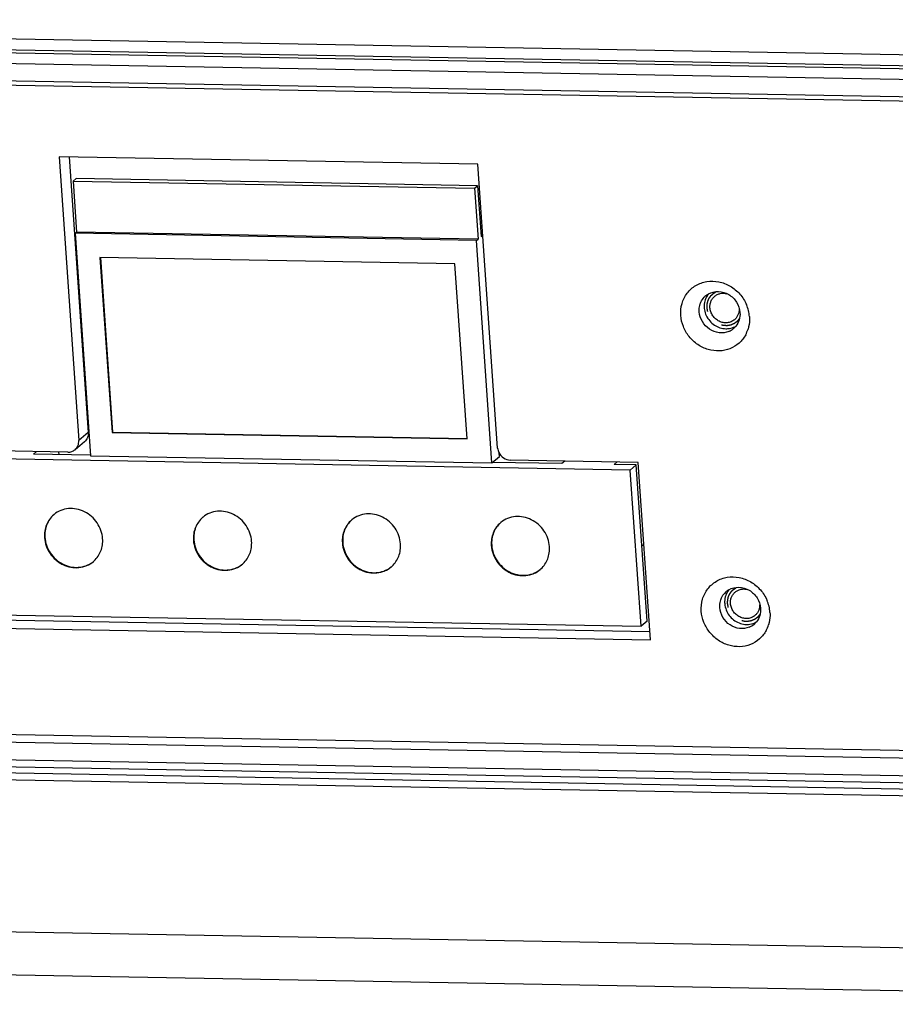
# Model space of a CAD drawing. Units: millimetres. Extents: x -254 to 3293, y -754 to 381.
# Drawn here: x 2173 to 2244, y -739 to -659 of the extents above; entities that cross this region are included whole.
import ezdxf

# ---------------------------------------------------------------- set-up
doc = ezdxf.new("R2010")
doc.units = ezdxf.units.MM
doc.header["$LTSCALE"] = 16.335
doc.linetypes.add('HIDDEN', pattern=[0.2, 0.1, -0.1])
doc.layers.get('0').update_dxf_attribs({"linetype": 'CONTINUOUS'})
doc.layers.add('02___PRT_ALL_AXES', color=7, linetype='CONTINUOUS')
doc.layers.add('DEFAULT_2', color=8, linetype='HIDDEN')

msp = doc.modelspace()

# ---------------------------------------------------------------- linework, layer by layer
at = {"color": 7, "linetype": 'Continuous'}
for p, q in [((2298.974, -663.02), (2083.534, -659.185)), ((2298.864, -663.909), (2083.425, -660.074)), ((2298.748, -664.161), (2083.308, -660.326)), ((2298.636, -665.025), (2083.196, -661.19)), ((2083.293, -662.579), (2298.732, -666.414)), ((2083.438, -662.948), (2298.758, -666.781)), ((2210.109, -670.967), (2175.942, -670.359)), ((2175.942, -670.359), (2177.55, -693.517)), ((2176.758, -670.373), (2178.319, -692.862)), ((2211.716, -694.125), (2210.109, -670.967)), ((2177.331, -672.145), (2177.085, -672.355)), ((2210.074, -672.728), (2177.331, -672.145)), ((2177.085, -672.355), (2209.828, -672.938)), ((2177.085, -672.355), (2177.373, -676.504)), ((2209.828, -672.938), (2210.074, -672.728)), ((2209.828, -672.938), (2210.116, -677.087)), ((2210.074, -672.728), (2210.362, -676.877)), ((2177.25, -676.609), (2177.373, -676.504)), ((2209.993, -677.192), (2177.25, -676.609)), ((2177.25, -676.609), (2178.509, -694.749)), ((2210.116, -677.087), (2177.373, -676.504)), ((2210.504, -676.666), (2210.348, -676.663)), ((2210.362, -676.877), (2210.51, -676.751)), ((2209.993, -677.192), (2210.116, -677.087)), ((2211.252, -695.332), (2209.993, -677.192)), ((2208.229, -679.088), (2179.282, -678.572)), ((2179.282, -678.572), (2180.273, -692.853)), ((2179.315, -678.57), (2180.304, -692.827)), ((2209.22, -693.368), (2208.229, -679.088)), ((2178.319, -692.862), (2177.55, -693.517)), ((2180.273, -692.853), (2180.304, -692.827)), ((2180.273, -692.853), (2209.22, -693.368)), ((2180.304, -692.827), (2209.221, -693.342)), ((2178.018, -693.606), (2177.249, -694.261)), ((2176.668, -694.465), (2166.228, -694.279)), ((2174.097, -694.419), (2173.856, -694.624)), ((2178.51, -694.707), (2173.856, -694.624)), ((2175.945, -694.661), (2175.931, -694.452)), ((2211.868, -694.808), (2211.85, -694.545)), ((2222.526, -695.918), (2167.289, -694.935)), ((2178.509, -694.749), (2211.252, -695.332)), ((2211.252, -695.332), (2211.868, -694.808)), ((2216.944, -695.391), (2211.301, -695.29)), ((2223.172, -695.293), (2212.732, -695.107)), ((2217.185, -695.186), (2216.944, -695.391)), ((2221.456, -695.262), (2221.215, -695.467)), ((2223.018, -695.499), (2221.215, -695.467)), ((2223.018, -695.499), (2222.526, -695.918)), ((2223.41, -708.655), (2222.526, -695.918)), ((2223.902, -708.236), (2223.018, -695.499)), ((2223.637, -701.989), (2223.478, -702.125)), ((2168.174, -707.672), (2223.41, -708.655)), ((2223.902, -708.236), (2223.41, -708.655)), ((2302.44, -719.833), (2087.164, -716.001)), ((2302.483, -720.449), (2087.044, -716.614)), ((2302.583, -721.887), (2087.143, -718.052)), ((2302.774, -722.466), (2087.334, -718.631)), ((2088.229, -719.127), (2303.669, -722.962)), ((2088.418, -719.68), (2303.858, -723.515)), ((2304.863, -735.966), (2089.423, -732.131)), ((2306.301, -739.496), (2090.861, -735.661))]:
    msp.add_line(p, q, dxfattribs=at)
for centre, radius, start, end in [((2229.636, -682.826), 1.463, 130.36138, 137.02946), ((2229.647, -682.839), 1.481, 120.01213, 130.34795), ((2229.153, -683.646), 3.11, 13.70491, 22.98104), ((2229.274, -683.618), 2.986, 4.03838, 13.74007), ((2230.008, -683.26), 1.465, 310.37332, 320.82437), ((2229.994, -683.241), 1.488, 292.60411, 310.30496), ((2229.653, -683.655), 2.601, 331.92219, 342.7634), ((2231.31, -706.949), 1.463, 130.36138, 137.02946), ((2231.322, -706.962), 1.481, 120.01213, 130.34795), ((2230.828, -707.768), 3.11, 13.70491, 22.98104), ((2230.949, -707.741), 2.986, 4.03838, 13.74007), ((2231.682, -707.383), 1.465, 310.37332, 320.82437), ((2231.669, -707.364), 1.488, 292.60411, 310.30496), ((2231.328, -707.778), 2.601, 331.92219, 342.7634)]:
    msp.add_arc(centre, radius, start, end, dxfattribs=at)
for points, knots in [([(2226.653, -683.308), (2226.631, -682.983), (2226.695, -682.329), (2227.13, -681.456), (2227.854, -680.813), (2228.772, -680.486), (2229.766, -680.509), (2230.716, -680.873), (2231.512, -681.53), (2231.883, -682.118), (2232.016, -682.431)], [0, 0, 0, 0, 0.124677, 0.245908, 0.365639, 0.486586, 0.61084, 0.738854, 0.869357, 1, 1, 1, 1]), ([(2228.243, -682.37), (2228.26, -682.319), (2228.338, -682.123), (2228.458, -681.944), (2228.565, -681.828)], [0, 0, 0, 0, 0.253081, 1, 1, 1, 1]), ([(2228.906, -681.557), (2229.148, -681.417), (2229.737, -681.276), (2230.604, -681.544), (2231.264, -682.185), (2231.463, -682.777), (2231.483, -683.073)], [0, 0, 0, 0, 0.239204, 0.489203, 0.746193, 1, 1, 1, 1]), ([(2228.162, -683.014), (2228.158, -682.959), (2228.153, -682.742), (2228.191, -682.524), (2228.243, -682.37)], [0, 0, 0, 0, 0.252889, 1, 1, 1, 1]), ([(2231.948, -684.879), (2231.811, -685.136), (2231.443, -685.606), (2230.678, -686.074), (2229.787, -686.254), (2228.866, -686.13), (2228.011, -685.72), (2227.305, -685.068), (2226.82, -684.241), (2226.675, -683.618), (2226.653, -683.308)], [0, 0, 0, 0, 0.119384, 0.238642, 0.359985, 0.484736, 0.612789, 0.742731, 0.872499, 1, 1, 1, 1]), ([(2230.566, -684.615), (2230.321, -684.717), (2229.754, -684.788), (2228.956, -684.48), (2228.36, -683.851), (2228.181, -683.293), (2228.162, -683.014)], [0, 0, 0, 0, 0.240335, 0.49099, 0.747273, 1, 1, 1, 1]), ([(2231.483, -683.073), (2231.497, -683.273), (2231.455, -683.675), (2231.266, -684.034), (2231.143, -684.185)], [0, 0, 0, 0, 0.507078, 1, 1, 1, 1]), ([(2232.253, -683.408), (2232.259, -683.494), (2232.267, -683.837), (2232.213, -684.181), (2232.137, -684.426)], [0, 0, 0, 0, 0.252817, 1, 1, 1, 1]), ([(2178.319, -692.862), (2178.329, -693.001), (2178.289, -693.284), (2178.122, -693.518), (2178.019, -693.606)], [0, 0, 0, 0, 0.507972, 1, 1, 1, 1]), ([(2177.249, -694.261), (2177.352, -694.173), (2177.519, -693.939), (2177.559, -693.656), (2177.55, -693.517)], [0, 0, 0, 0, 0.492028, 1, 1, 1, 1]), ([(2176.668, -694.465), (2176.773, -694.467), (2176.985, -694.434), (2177.171, -694.328), (2177.249, -694.261)], [0, 0, 0, 0, 0.504789, 1, 1, 1, 1]), ([(2211.814, -694.495), (2211.897, -694.67), (2212.159, -694.977), (2212.544, -695.103), (2212.732, -695.107)], [0, 0, 0, 0, 0.506547, 1, 1, 1, 1]), ([(2228.328, -707.431), (2228.305, -707.106), (2228.369, -706.452), (2228.805, -705.579), (2229.528, -704.936), (2230.446, -704.608), (2231.44, -704.632), (2232.39, -704.996), (2233.186, -705.653), (2233.558, -706.24), (2233.691, -706.554)], [0, 0, 0, 0, 0.124677, 0.245908, 0.365639, 0.486586, 0.61084, 0.738854, 0.869357, 1, 1, 1, 1]), ([(2230.581, -705.68), (2230.823, -705.54), (2231.412, -705.399), (2232.279, -705.666), (2232.938, -706.308), (2233.137, -706.9), (2233.158, -707.196)], [0, 0, 0, 0, 0.239204, 0.489203, 0.746193, 1, 1, 1, 1]), ([(2229.836, -707.137), (2229.832, -707.082), (2229.828, -706.865), (2229.865, -706.646), (2229.918, -706.493)], [0, 0, 0, 0, 0.252889, 1, 1, 1, 1]), ([(2229.918, -706.493), (2229.935, -706.442), (2230.013, -706.246), (2230.132, -706.067), (2230.24, -705.951)], [0, 0, 0, 0, 0.253081, 1, 1, 1, 1]), ([(2233.622, -709.002), (2233.485, -709.259), (2233.118, -709.729), (2232.353, -710.197), (2231.461, -710.377), (2230.541, -710.253), (2229.685, -709.843), (2228.98, -709.191), (2228.495, -708.364), (2228.349, -707.741), (2228.328, -707.431)], [0, 0, 0, 0, 0.119384, 0.238642, 0.359985, 0.484736, 0.612789, 0.742731, 0.872499, 1, 1, 1, 1]), ([(2232.241, -708.738), (2231.995, -708.84), (2231.429, -708.911), (2230.63, -708.603), (2230.034, -707.974), (2229.855, -707.415), (2229.836, -707.137)], [0, 0, 0, 0, 0.240335, 0.49099, 0.747273, 1, 1, 1, 1]), ([(2233.158, -707.196), (2233.172, -707.395), (2233.13, -707.798), (2232.941, -708.157), (2232.818, -708.308)], [0, 0, 0, 0, 0.507078, 1, 1, 1, 1]), ([(2233.927, -707.531), (2233.933, -707.617), (2233.942, -707.96), (2233.888, -708.304), (2233.812, -708.549)], [0, 0, 0, 0, 0.252817, 1, 1, 1, 1])]:
    msp.add_open_spline(points, degree=3, knots=knots, dxfattribs=at)
msp.add_open_spline([(2211.716, -694.125), (2211.725, -694.252), (2211.76, -694.38), (2211.814, -694.495)], degree=3, dxfattribs=at)
at = {"layer": '02___PRT_ALL_AXES', "color": 7, "linetype": 'Continuous'}
for p, q in [((2224.177, -709.766), (2223.172, -695.293)), ((2168.002, -708.098), (2224.13, -709.097)), ((2167.233, -708.753), (2224.177, -709.766))]:
    msp.add_line(p, q, dxfattribs=at)
for centre, radius, start, end in [((2230.398, -682.906), 1.482, 292.57375, 300.02803), ((2176.86, -701.157), 2.087, 129.27254, 130.4132), ((2189.008, -701.373), 2.087, 129.27254, 130.4132), ((2201.156, -701.589), 2.087, 129.27254, 130.4132), ((2213.304, -701.805), 2.087, 129.27254, 130.4132), ((2177.399, -701.789), 2.081, 310.41276, 312.59739), ((2189.547, -702.006), 2.081, 310.41276, 312.59739), ((2201.695, -702.222), 2.081, 310.41276, 312.59739), ((2213.843, -702.438), 2.081, 310.41276, 312.59739), ((2232.072, -707.029), 1.482, 292.57375, 300.02803)]:
    msp.add_arc(centre, radius, start, end, dxfattribs=at)
for points in [[(2228.902, -681.56), (2228.789, -681.699), (2228.701, -681.86), (2228.643, -682.029)], [(2230.577, -705.683), (2230.464, -705.822), (2230.375, -705.983), (2230.318, -706.152)]]:
    msp.add_open_spline(points, degree=3, dxfattribs=at)
for points, knots in [([(2229.036, -682.682), (2229.03, -682.593), (2229.037, -682.416), (2229.106, -682.161), (2229.231, -681.933), (2229.348, -681.806), (2229.412, -681.751)], [0, 0, 0, 0, 0.256315, 0.507648, 0.754959, 1, 1, 1, 1]), ([(2229.412, -681.751), (2229.445, -681.723), (2229.515, -681.67), (2229.629, -681.605), (2229.751, -681.555), (2229.922, -681.507), (2230.147, -681.486), (2230.328, -681.512), (2230.416, -681.534)], [0, 0, 0, 0, 0.122397, 0.245101, 0.3684, 0.492551, 0.743729, 1, 1, 1, 1]), ([(2228.643, -682.029), (2228.591, -682.183), (2228.553, -682.401), (2228.558, -682.618), (2228.562, -682.673)], [0, 0, 0, 0, 0.74711, 1, 1, 1, 1]), ([(2228.562, -682.673), (2228.566, -682.728), (2228.592, -682.951), (2228.661, -683.169), (2228.733, -683.322)], [0, 0, 0, 0, 0.246924, 1, 1, 1, 1]), ([(2228.733, -683.322), (2228.878, -683.628), (2229.336, -684.164), (2230.01, -684.385), (2230.34, -684.391)], [0, 0, 0, 0, 0.506617, 1, 1, 1, 1]), ([(2231.033, -683.655), (2230.992, -683.689), (2230.905, -683.753), (2230.761, -683.827), (2230.606, -683.879), (2230.444, -683.907), (2230.277, -683.912), (2230.109, -683.893), (2229.944, -683.85), (2229.784, -683.785), (2229.633, -683.699), (2229.448, -683.557), (2229.252, -683.337), (2229.118, -683.075), (2229.056, -682.852), (2229.04, -682.738), (2229.036, -682.682)], [0, 0, 0, 0, 0.059172, 0.118568, 0.178392, 0.238811, 0.299941, 0.36184, 0.424501, 0.487864, 0.551811, 0.616187, 0.745187, 0.873507, 0.937094, 1, 1, 1, 1]), ([(2231.412, -682.788), (2231.413, -682.871), (2231.399, -683.037), (2231.326, -683.273), (2231.204, -683.484), (2231.094, -683.603), (2231.033, -683.655)], [0, 0, 0, 0, 0.255816, 0.506974, 0.754498, 1, 1, 1, 1]), ([(2230.34, -684.391), (2230.394, -684.392), (2230.607, -684.385), (2230.819, -684.335), (2230.967, -684.274)], [0, 0, 0, 0, 0.253563, 1, 1, 1, 1]), ([(2179.5, -701.513), (2179.484, -701.287), (2179.389, -700.833), (2179.075, -700.212), (2178.613, -699.686), (2178.036, -699.297), (2177.389, -699.074), (2176.719, -699.035), (2176.078, -699.185), (2175.703, -699.406), (2175.538, -699.541)], [0, 0, 0, 0, 0.126368, 0.254858, 0.38404, 0.512318, 0.638329, 0.761354, 0.881558, 1, 1, 1, 1]), ([(2191.648, -701.729), (2191.632, -701.503), (2191.537, -701.049), (2191.224, -700.428), (2190.761, -699.903), (2190.185, -699.513), (2189.537, -699.29), (2188.867, -699.251), (2188.227, -699.401), (2187.851, -699.623), (2187.687, -699.757)], [0, 0, 0, 0, 0.126368, 0.254858, 0.38404, 0.512318, 0.638329, 0.761354, 0.881558, 1, 1, 1, 1]), ([(2203.796, -701.945), (2203.781, -701.719), (2203.686, -701.266), (2203.372, -700.644), (2202.909, -700.119), (2202.333, -699.73), (2201.685, -699.506), (2201.015, -699.467), (2200.375, -699.617), (2199.999, -699.839), (2199.835, -699.973)], [0, 0, 0, 0, 0.126368, 0.254858, 0.38404, 0.512318, 0.638329, 0.761354, 0.881558, 1, 1, 1, 1]), ([(2175.506, -699.567), (2175.377, -699.677), (2175.144, -699.932), (2174.894, -700.388), (2174.756, -700.897), (2174.742, -701.251), (2174.755, -701.428)], [0, 0, 0, 0, 0.245053, 0.492312, 0.743775, 1, 1, 1, 1]), ([(2175.507, -699.567), (2175.383, -699.678), (2175.158, -699.93), (2174.918, -700.381), (2174.786, -700.881), (2174.773, -701.229), (2174.785, -701.402)], [0, 0, 0, 0, 0.245028, 0.492329, 0.74391, 1, 1, 1, 1]), ([(2187.655, -699.784), (2187.525, -699.894), (2187.292, -700.148), (2187.042, -700.604), (2186.904, -701.113), (2186.891, -701.468), (2186.903, -701.645)], [0, 0, 0, 0, 0.245053, 0.492312, 0.743775, 1, 1, 1, 1]), ([(2187.655, -699.783), (2187.531, -699.894), (2187.306, -700.147), (2187.066, -700.597), (2186.934, -701.097), (2186.922, -701.445), (2186.934, -701.619)], [0, 0, 0, 0, 0.245028, 0.492329, 0.74391, 1, 1, 1, 1]), ([(2199.803, -700), (2199.674, -700.11), (2199.44, -700.364), (2199.191, -700.82), (2199.052, -701.329), (2199.039, -701.684), (2199.051, -701.861)], [0, 0, 0, 0, 0.245053, 0.492312, 0.743775, 1, 1, 1, 1]), ([(2199.804, -700), (2199.679, -700.11), (2199.454, -700.363), (2199.215, -700.813), (2199.082, -701.313), (2199.07, -701.661), (2199.082, -701.835)], [0, 0, 0, 0, 0.245028, 0.492329, 0.74391, 1, 1, 1, 1]), ([(2211.951, -700.216), (2211.822, -700.326), (2211.588, -700.58), (2211.339, -701.036), (2211.201, -701.545), (2211.187, -701.9), (2211.199, -702.077)], [0, 0, 0, 0, 0.245053, 0.492312, 0.743775, 1, 1, 1, 1]), ([(2211.952, -700.216), (2211.827, -700.326), (2211.602, -700.579), (2211.363, -701.029), (2211.231, -701.529), (2211.218, -701.877), (2211.23, -702.051)], [0, 0, 0, 0, 0.245028, 0.492329, 0.74391, 1, 1, 1, 1]), ([(2215.944, -702.162), (2215.929, -701.936), (2215.834, -701.482), (2215.52, -700.86), (2215.057, -700.335), (2214.481, -699.946), (2213.833, -699.722), (2213.163, -699.684), (2212.523, -699.834), (2212.147, -700.055), (2211.983, -700.189)], [0, 0, 0, 0, 0.126368, 0.254858, 0.38404, 0.512318, 0.638329, 0.761354, 0.881558, 1, 1, 1, 1]), ([(2174.755, -701.428), (2174.771, -701.656), (2174.867, -702.114), (2175.185, -702.739), (2175.577, -703.18), (2175.949, -703.462), (2176.349, -703.692), (2176.893, -703.873), (2177.568, -703.904), (2178.211, -703.743), (2178.585, -703.513), (2178.748, -703.374)], [0, 0, 0, 0, 0.126402, 0.254929, 0.384132, 0.448608, 0.512656, 0.638588, 0.761497, 0.881595, 1, 1, 1, 1]), ([(2174.785, -701.402), (2174.801, -701.625), (2174.894, -702.072), (2175.199, -702.686), (2175.65, -703.208), (2176.213, -703.599), (2176.848, -703.83), (2177.508, -703.884), (2178.144, -703.753), (2178.521, -703.548), (2178.688, -703.421)], [0, 0, 0, 0, 0.126228, 0.254609, 0.383674, 0.511931, 0.638018, 0.761189, 0.881532, 1, 1, 1, 1]), ([(2178.808, -703.321), (2178.928, -703.211), (2179.144, -702.959), (2179.374, -702.515), (2179.5, -702.024), (2179.512, -701.683), (2179.5, -701.513)], [0, 0, 0, 0, 0.24502, 0.492383, 0.743918, 1, 1, 1, 1]), ([(2186.903, -701.645), (2186.919, -701.873), (2187.015, -702.33), (2187.333, -702.956), (2187.725, -703.396), (2188.097, -703.679), (2188.497, -703.908), (2189.041, -704.09), (2189.716, -704.12), (2190.359, -703.959), (2190.733, -703.729), (2190.896, -703.59)], [0, 0, 0, 0, 0.126402, 0.254929, 0.384132, 0.448608, 0.512656, 0.638588, 0.761497, 0.881595, 1, 1, 1, 1]), ([(2186.934, -701.619), (2186.949, -701.841), (2187.042, -702.288), (2187.347, -702.902), (2187.798, -703.424), (2188.361, -703.815), (2188.996, -704.047), (2189.656, -704.1), (2190.292, -703.97), (2190.67, -703.764), (2190.836, -703.637)], [0, 0, 0, 0, 0.126228, 0.254609, 0.383674, 0.511931, 0.638018, 0.761189, 0.881532, 1, 1, 1, 1]), ([(2190.956, -703.538), (2191.076, -703.427), (2191.292, -703.176), (2191.522, -702.732), (2191.648, -702.241), (2191.66, -701.899), (2191.648, -701.729)], [0, 0, 0, 0, 0.24502, 0.492383, 0.743918, 1, 1, 1, 1]), ([(2199.051, -701.861), (2199.067, -702.089), (2199.163, -702.546), (2199.482, -703.172), (2199.874, -703.612), (2200.245, -703.895), (2200.646, -704.124), (2201.189, -704.306), (2201.864, -704.337), (2202.507, -704.175), (2202.882, -703.945), (2203.045, -703.807)], [0, 0, 0, 0, 0.126402, 0.254929, 0.384132, 0.448608, 0.512656, 0.638588, 0.761497, 0.881595, 1, 1, 1, 1]), ([(2199.082, -701.835), (2199.097, -702.058), (2199.19, -702.505), (2199.496, -703.118), (2199.947, -703.64), (2200.51, -704.031), (2201.144, -704.263), (2201.804, -704.316), (2202.44, -704.186), (2202.818, -703.98), (2202.985, -703.853)], [0, 0, 0, 0, 0.126228, 0.254609, 0.383674, 0.511931, 0.638018, 0.761189, 0.881532, 1, 1, 1, 1]), ([(2203.104, -703.754), (2203.224, -703.643), (2203.44, -703.392), (2203.67, -702.948), (2203.796, -702.457), (2203.808, -702.116), (2203.796, -701.945)], [0, 0, 0, 0, 0.24502, 0.492383, 0.743918, 1, 1, 1, 1]), ([(2211.199, -702.077), (2211.215, -702.305), (2211.311, -702.763), (2211.63, -703.388), (2212.022, -703.829), (2212.394, -704.111), (2212.794, -704.34), (2213.337, -704.522), (2214.013, -704.553), (2214.655, -704.392), (2215.03, -704.162), (2215.193, -704.023)], [0, 0, 0, 0, 0.126402, 0.254929, 0.384132, 0.448608, 0.512656, 0.638588, 0.761497, 0.881595, 1, 1, 1, 1]), ([(2211.23, -702.051), (2211.245, -702.274), (2211.338, -702.721), (2211.644, -703.335), (2212.095, -703.856), (2212.658, -704.247), (2213.292, -704.479), (2213.952, -704.532), (2214.588, -704.402), (2214.966, -704.196), (2215.133, -704.07)], [0, 0, 0, 0, 0.126228, 0.254609, 0.383674, 0.511931, 0.638018, 0.761189, 0.881532, 1, 1, 1, 1]), ([(2215.252, -703.97), (2215.372, -703.86), (2215.588, -703.608), (2215.818, -703.164), (2215.945, -702.673), (2215.956, -702.332), (2215.944, -702.162)], [0, 0, 0, 0, 0.24502, 0.492383, 0.743918, 1, 1, 1, 1]), ([(2230.711, -706.805), (2230.705, -706.716), (2230.711, -706.538), (2230.781, -706.284), (2230.905, -706.056), (2231.022, -705.929), (2231.087, -705.874)], [0, 0, 0, 0, 0.256315, 0.507648, 0.754959, 1, 1, 1, 1]), ([(2231.087, -705.874), (2231.12, -705.846), (2231.19, -705.793), (2231.304, -705.728), (2231.425, -705.678), (2231.596, -705.63), (2231.822, -705.609), (2232.002, -705.635), (2232.09, -705.657)], [0, 0, 0, 0, 0.122397, 0.245101, 0.3684, 0.492551, 0.743729, 1, 1, 1, 1]), ([(2230.318, -706.152), (2230.266, -706.306), (2230.228, -706.524), (2230.232, -706.741), (2230.236, -706.796)], [0, 0, 0, 0, 0.74711, 1, 1, 1, 1]), ([(2230.236, -706.796), (2230.24, -706.851), (2230.267, -707.074), (2230.335, -707.292), (2230.408, -707.445)], [0, 0, 0, 0, 0.246924, 1, 1, 1, 1]), ([(2230.408, -707.445), (2230.552, -707.751), (2231.01, -708.287), (2231.685, -708.508), (2232.014, -708.514)], [0, 0, 0, 0, 0.506617, 1, 1, 1, 1]), ([(2232.707, -707.777), (2232.667, -707.812), (2232.579, -707.876), (2232.435, -707.95), (2232.28, -708.002), (2232.118, -708.03), (2231.951, -708.035), (2231.784, -708.016), (2231.619, -707.973), (2231.459, -707.908), (2231.308, -707.821), (2231.122, -707.68), (2230.926, -707.46), (2230.793, -707.198), (2230.731, -706.975), (2230.715, -706.861), (2230.711, -706.805)], [0, 0, 0, 0, 0.059172, 0.118568, 0.178392, 0.238811, 0.299941, 0.36184, 0.424501, 0.487864, 0.551811, 0.616187, 0.745187, 0.873507, 0.937094, 1, 1, 1, 1]), ([(2233.086, -706.911), (2233.088, -706.994), (2233.074, -707.16), (2233, -707.396), (2232.879, -707.607), (2232.768, -707.726), (2232.707, -707.777)], [0, 0, 0, 0, 0.255816, 0.506974, 0.754498, 1, 1, 1, 1]), ([(2232.014, -708.514), (2232.068, -708.515), (2232.282, -708.508), (2232.494, -708.458), (2232.641, -708.397)], [0, 0, 0, 0, 0.253563, 1, 1, 1, 1])]:
    msp.add_open_spline(points, degree=3, knots=knots, dxfattribs=at)
at = {"layer": 'DEFAULT_2', "color": 8, "linetype": 'HIDDEN'}
for points, knots in [([(2228.799, -682.677), (2228.8, -682.644), (2228.801, -682.594), (2228.802, -682.536), (2228.803, -682.503), (2228.803, -682.478), (2228.804, -682.457), (2228.804, -682.441), (2228.804, -682.43), (2228.805, -682.422), (2228.805, -682.417), (2228.805, -682.413), (2228.805, -682.409), (2228.807, -682.402), (2228.809, -682.392), (2228.812, -682.376), (2228.817, -682.356), (2228.823, -682.324), (2228.832, -682.284), (2228.84, -682.244), (2228.847, -682.212), (2228.851, -682.192), (2228.855, -682.176), (2228.857, -682.166), (2228.858, -682.159), (2228.859, -682.155), (2228.861, -682.151), (2228.863, -682.146), (2228.866, -682.139), (2228.87, -682.13), (2228.876, -682.115), (2228.884, -682.096), (2228.894, -682.074), (2228.903, -682.052), (2228.913, -682.03), (2228.922, -682.007), (2228.931, -681.985), (2228.939, -681.967), (2228.946, -681.952), (2228.95, -681.941), (2228.954, -681.931), (2228.957, -681.925), (2228.959, -681.921), (2228.96, -681.918), (2228.962, -681.916), (2228.964, -681.913), (2228.968, -681.907), (2228.974, -681.898), (2228.98, -681.888), (2228.99, -681.875), (2229.001, -681.858), (2229.015, -681.838), (2229.029, -681.818), (2229.042, -681.798), (2229.056, -681.778), (2229.07, -681.758), (2229.081, -681.741), (2229.091, -681.728), (2229.096, -681.719), (2229.101, -681.713), (2229.104, -681.709), (2229.106, -681.705), (2229.109, -681.702), (2229.114, -681.698), (2229.121, -681.691), (2229.132, -681.68), (2229.147, -681.666), (2229.17, -681.644), (2229.198, -681.617), (2229.227, -681.589), (2229.249, -681.567), (2229.264, -681.553), (2229.275, -681.542), (2229.282, -681.536), (2229.287, -681.531), (2229.29, -681.528), (2229.294, -681.526), (2229.298, -681.523), (2229.305, -681.519), (2229.313, -681.514), (2229.327, -681.505), (2229.344, -681.494), (2229.364, -681.482), (2229.391, -681.464), (2229.439, -681.434), (2229.479, -681.409), (2229.506, -681.392)], [0, 0, 0, 0, 0.0625, 0.09375, 0.109375, 0.125, 0.140625, 0.148438, 0.15625, 0.160156, 0.164062, 0.166016, 0.167969, 0.171875, 0.179688, 0.1875, 0.203125, 0.21875, 0.25, 0.28125, 0.296875, 0.3125, 0.320312, 0.328125, 0.332031, 0.333984, 0.335938, 0.339844, 0.34375, 0.351562, 0.359375, 0.375, 0.390625, 0.40625, 0.421875, 0.4375, 0.453125, 0.46875, 0.476562, 0.484375, 0.492188, 0.496094, 0.498047, 0.5, 0.501953, 0.503906, 0.507812, 0.515625, 0.523438, 0.53125, 0.546875, 0.5625, 0.578125, 0.59375, 0.609375, 0.625, 0.640625, 0.648438, 0.65625, 0.660156, 0.664062, 0.666016, 0.667969, 0.671875, 0.679688, 0.6875, 0.703125, 0.71875, 0.75, 0.78125, 0.796875, 0.8125, 0.820312, 0.828125, 0.832031, 0.833984, 0.835938, 0.839844, 0.84375, 0.851562, 0.859375, 0.875, 0.890625, 0.90625, 0.9375, 1, 1, 1, 1]), ([(2231.417, -683.598), (2231.394, -683.625), (2231.359, -683.665), (2231.319, -683.712), (2231.296, -683.739), (2231.278, -683.759), (2231.264, -683.775), (2231.252, -683.789), (2231.245, -683.797), (2231.239, -683.804), (2231.236, -683.808), (2231.233, -683.811), (2231.232, -683.812), (2231.23, -683.814), (2231.228, -683.815), (2231.222, -683.819), (2231.214, -683.825), (2231.204, -683.833), (2231.193, -683.841), (2231.179, -683.851), (2231.154, -683.869), (2231.118, -683.895), (2231.083, -683.921), (2231.058, -683.94), (2231.044, -683.95), (2231.033, -683.958), (2231.022, -683.966), (2231.014, -683.972), (2231.009, -683.976), (2231.007, -683.977), (2231.005, -683.979), (2231.003, -683.98), (2230.999, -683.981), (2230.994, -683.983), (2230.986, -683.987), (2230.975, -683.991), (2230.959, -683.998), (2230.938, -684.007), (2230.913, -684.018), (2230.888, -684.029), (2230.863, -684.039), (2230.839, -684.05), (2230.814, -684.061), (2230.793, -684.07), (2230.776, -684.077), (2230.766, -684.081), (2230.758, -684.085), (2230.752, -684.088), (2230.746, -684.09), (2230.742, -684.092), (2230.739, -684.093), (2230.736, -684.094), (2230.731, -684.095), (2230.726, -684.096), (2230.719, -684.097), (2230.71, -684.098), (2230.699, -684.101), (2230.682, -684.104), (2230.66, -684.108), (2230.633, -684.113), (2230.606, -684.118), (2230.58, -684.123), (2230.553, -684.128), (2230.527, -684.133), (2230.505, -684.137), (2230.487, -684.14), (2230.476, -684.142), (2230.467, -684.144), (2230.462, -684.145), (2230.458, -684.146), (2230.456, -684.146), (2230.453, -684.146), (2230.45, -684.146), (2230.443, -684.146), (2230.433, -684.145), (2230.419, -684.145), (2230.405, -684.145), (2230.386, -684.144), (2230.354, -684.143), (2230.307, -684.142), (2230.261, -684.141), (2230.228, -684.14), (2230.209, -684.139), (2230.196, -684.139), (2230.182, -684.138), (2230.171, -684.138), (2230.164, -684.138), (2230.161, -684.138), (2230.159, -684.138), (2230.157, -684.137), (2230.153, -684.136), (2230.147, -684.135), (2230.138, -684.133), (2230.127, -684.13), (2230.108, -684.126), (2230.086, -684.12), (2230.059, -684.114), (2230.031, -684.107), (2230.004, -684.101), (2229.977, -684.094), (2229.95, -684.088), (2229.927, -684.082), (2229.909, -684.078), (2229.895, -684.074), (2229.884, -684.072), (2229.876, -684.07), (2229.872, -684.069), (2229.868, -684.068), (2229.865, -684.066), (2229.86, -684.064), (2229.853, -684.061), (2229.842, -684.056), (2229.829, -684.05), (2229.811, -684.042), (2229.789, -684.031), (2229.763, -684.019), (2229.737, -684.007), (2229.711, -683.995), (2229.685, -683.983), (2229.658, -683.971), (2229.637, -683.96), (2229.619, -683.952), (2229.608, -683.947), (2229.599, -683.943), (2229.594, -683.941), (2229.59, -683.939), (2229.588, -683.938), (2229.586, -683.936), (2229.584, -683.935), (2229.578, -683.93), (2229.569, -683.924), (2229.557, -683.915), (2229.546, -683.907), (2229.53, -683.896), (2229.503, -683.876), (2229.464, -683.848), (2229.426, -683.82), (2229.399, -683.8), (2229.383, -683.789), (2229.371, -683.78), (2229.36, -683.772), (2229.351, -683.765), (2229.345, -683.761), (2229.343, -683.759), (2229.341, -683.758), (2229.339, -683.756), (2229.336, -683.753), (2229.332, -683.749), (2229.325, -683.741), (2229.317, -683.733), (2229.304, -683.718), (2229.287, -683.7), (2229.267, -683.679), (2229.247, -683.657), (2229.227, -683.636), (2229.207, -683.614), (2229.187, -683.593), (2229.17, -683.575), (2229.157, -683.561), (2229.146, -683.55), (2229.138, -683.541), (2229.132, -683.535), (2229.129, -683.531), (2229.126, -683.529), (2229.125, -683.525), (2229.122, -683.521), (2229.118, -683.514), (2229.111, -683.504), (2229.103, -683.492), (2229.093, -683.475), (2229.08, -683.455), (2229.065, -683.431), (2229.05, -683.406), (2229.034, -683.382), (2229.019, -683.357), (2229.004, -683.333), (2228.991, -683.313), (2228.981, -683.296), (2228.974, -683.286), (2228.969, -683.278), (2228.966, -683.273), (2228.964, -683.269), (2228.962, -683.267), (2228.962, -683.265), (2228.961, -683.262), (2228.958, -683.255), (2228.954, -683.245), (2228.949, -683.232), (2228.944, -683.218), (2228.937, -683.2), (2228.924, -683.168), (2228.907, -683.123), (2228.889, -683.078), (2228.877, -683.046), (2228.87, -683.028), (2228.865, -683.015), (2228.86, -683.001), (2228.856, -682.991), (2228.853, -682.984), (2228.852, -682.981), (2228.851, -682.979), (2228.851, -682.977), (2228.85, -682.972), (2228.849, -682.967), (2228.847, -682.957), (2228.845, -682.945), (2228.842, -682.927), (2228.838, -682.903), (2228.833, -682.875), (2228.827, -682.837), (2228.815, -682.771), (2228.806, -682.715), (2228.799, -682.677)], [0, 0, 0, 0, 0.03125, 0.046875, 0.054688, 0.0625, 0.070312, 0.074219, 0.078125, 0.080078, 0.082031, 0.083008, 0.083496, 0.083984, 0.084961, 0.085938, 0.089844, 0.09375, 0.097656, 0.101562, 0.109375, 0.125, 0.140625, 0.148438, 0.152344, 0.15625, 0.160156, 0.164062, 0.165039, 0.166016, 0.166504, 0.166992, 0.167969, 0.169922, 0.171875, 0.175781, 0.179688, 0.1875, 0.195312, 0.203125, 0.210938, 0.21875, 0.226562, 0.234375, 0.238281, 0.242188, 0.244141, 0.246094, 0.248047, 0.249023, 0.25, 0.250977, 0.251953, 0.253906, 0.255859, 0.257812, 0.261719, 0.265625, 0.273438, 0.28125, 0.289062, 0.296875, 0.304688, 0.3125, 0.320312, 0.324219, 0.328125, 0.330078, 0.332031, 0.333008, 0.333496, 0.333984, 0.334961, 0.335938, 0.339844, 0.34375, 0.347656, 0.351562, 0.359375, 0.375, 0.390625, 0.398438, 0.402344, 0.40625, 0.410156, 0.414062, 0.415039, 0.416016, 0.416504, 0.416992, 0.417969, 0.419922, 0.421875, 0.425781, 0.429688, 0.4375, 0.445312, 0.453125, 0.460938, 0.46875, 0.476562, 0.484375, 0.488281, 0.492188, 0.496094, 0.498047, 0.499023, 0.5, 0.500977, 0.501953, 0.503906, 0.507812, 0.511719, 0.515625, 0.523438, 0.53125, 0.539062, 0.546875, 0.554688, 0.5625, 0.570312, 0.574219, 0.578125, 0.580078, 0.582031, 0.583008, 0.583496, 0.583984, 0.584961, 0.585938, 0.589844, 0.59375, 0.597656, 0.601562, 0.609375, 0.625, 0.640625, 0.648438, 0.652344, 0.65625, 0.660156, 0.664062, 0.665039, 0.666016, 0.666504, 0.666992, 0.667969, 0.669922, 0.671875, 0.675781, 0.679688, 0.6875, 0.695312, 0.703125, 0.710938, 0.71875, 0.726562, 0.734375, 0.738281, 0.742188, 0.746094, 0.748047, 0.749023, 0.75, 0.750977, 0.751953, 0.753906, 0.757812, 0.761719, 0.765625, 0.773438, 0.78125, 0.789062, 0.796875, 0.804688, 0.8125, 0.820312, 0.824219, 0.828125, 0.830078, 0.832031, 0.833008, 0.833496, 0.833984, 0.834961, 0.835938, 0.839844, 0.84375, 0.847656, 0.851562, 0.859375, 0.875, 0.890625, 0.898438, 0.902344, 0.90625, 0.910156, 0.914062, 0.915039, 0.916016, 0.916504, 0.916992, 0.917969, 0.919922, 0.921875, 0.925781, 0.929688, 0.9375, 0.945312, 0.953125, 0.96875, 1, 1, 1, 1]), ([(2230.474, -706.8), (2230.474, -706.767), (2230.475, -706.717), (2230.477, -706.659), (2230.477, -706.626), (2230.478, -706.601), (2230.478, -706.58), (2230.479, -706.564), (2230.479, -706.553), (2230.479, -706.545), (2230.479, -706.54), (2230.479, -706.535), (2230.48, -706.531), (2230.481, -706.524), (2230.484, -706.514), (2230.487, -706.498), (2230.491, -706.478), (2230.498, -706.447), (2230.506, -706.407), (2230.515, -706.367), (2230.522, -706.335), (2230.526, -706.315), (2230.529, -706.299), (2230.531, -706.289), (2230.533, -706.282), (2230.534, -706.278), (2230.536, -706.274), (2230.537, -706.269), (2230.541, -706.262), (2230.545, -706.253), (2230.551, -706.238), (2230.559, -706.219), (2230.568, -706.197), (2230.578, -706.175), (2230.587, -706.153), (2230.596, -706.13), (2230.606, -706.108), (2230.614, -706.09), (2230.62, -706.075), (2230.625, -706.064), (2230.629, -706.054), (2230.631, -706.048), (2230.633, -706.044), (2230.634, -706.041), (2230.636, -706.039), (2230.638, -706.036), (2230.642, -706.03), (2230.648, -706.021), (2230.655, -706.011), (2230.664, -705.998), (2230.676, -705.981), (2230.689, -705.961), (2230.703, -705.941), (2230.717, -705.921), (2230.731, -705.901), (2230.744, -705.881), (2230.756, -705.864), (2230.765, -705.851), (2230.771, -705.842), (2230.775, -705.836), (2230.778, -705.832), (2230.781, -705.828), (2230.783, -705.825), (2230.788, -705.82), (2230.795, -705.814), (2230.807, -705.803), (2230.821, -705.789), (2230.844, -705.767), (2230.873, -705.739), (2230.901, -705.712), (2230.924, -705.69), (2230.938, -705.676), (2230.95, -705.665), (2230.957, -705.658), (2230.962, -705.654), (2230.965, -705.651), (2230.968, -705.649), (2230.972, -705.646), (2230.979, -705.642), (2230.988, -705.637), (2231.001, -705.628), (2231.018, -705.617), (2231.039, -705.604), (2231.066, -705.587), (2231.113, -705.557), (2231.154, -705.532), (2231.181, -705.515)], [0, 0, 0, 0, 0.0625, 0.09375, 0.109375, 0.125, 0.140625, 0.148438, 0.15625, 0.160156, 0.164062, 0.166016, 0.167969, 0.171875, 0.179688, 0.1875, 0.203125, 0.21875, 0.25, 0.28125, 0.296875, 0.3125, 0.320312, 0.328125, 0.332031, 0.333984, 0.335938, 0.339844, 0.34375, 0.351562, 0.359375, 0.375, 0.390625, 0.40625, 0.421875, 0.4375, 0.453125, 0.46875, 0.476562, 0.484375, 0.492188, 0.496094, 0.498047, 0.5, 0.501953, 0.503906, 0.507812, 0.515625, 0.523438, 0.53125, 0.546875, 0.5625, 0.578125, 0.59375, 0.609375, 0.625, 0.640625, 0.648438, 0.65625, 0.660156, 0.664062, 0.666016, 0.667969, 0.671875, 0.679688, 0.6875, 0.703125, 0.71875, 0.75, 0.78125, 0.796875, 0.8125, 0.820312, 0.828125, 0.832031, 0.833984, 0.835938, 0.839844, 0.84375, 0.851562, 0.859375, 0.875, 0.890625, 0.90625, 0.9375, 1, 1, 1, 1]), ([(2233.092, -707.721), (2233.068, -707.748), (2233.034, -707.788), (2232.993, -707.835), (2232.97, -707.861), (2232.953, -707.882), (2232.938, -707.898), (2232.927, -707.912), (2232.92, -707.92), (2232.914, -707.927), (2232.91, -707.931), (2232.908, -707.934), (2232.906, -707.935), (2232.904, -707.937), (2232.902, -707.938), (2232.897, -707.942), (2232.889, -707.948), (2232.878, -707.956), (2232.867, -707.964), (2232.853, -707.974), (2232.828, -707.992), (2232.793, -708.018), (2232.757, -708.044), (2232.732, -708.063), (2232.718, -708.073), (2232.707, -708.081), (2232.697, -708.089), (2232.689, -708.095), (2232.683, -708.098), (2232.681, -708.1), (2232.679, -708.101), (2232.677, -708.102), (2232.674, -708.104), (2232.669, -708.106), (2232.66, -708.11), (2232.65, -708.114), (2232.633, -708.121), (2232.613, -708.13), (2232.588, -708.141), (2232.563, -708.152), (2232.538, -708.162), (2232.513, -708.173), (2232.488, -708.184), (2232.467, -708.193), (2232.451, -708.2), (2232.441, -708.204), (2232.432, -708.208), (2232.426, -708.211), (2232.421, -708.213), (2232.417, -708.215), (2232.414, -708.216), (2232.41, -708.216), (2232.406, -708.217), (2232.4, -708.218), (2232.394, -708.22), (2232.385, -708.221), (2232.374, -708.223), (2232.356, -708.227), (2232.334, -708.231), (2232.307, -708.236), (2232.281, -708.241), (2232.254, -708.246), (2232.228, -708.251), (2232.201, -708.256), (2232.179, -708.26), (2232.162, -708.263), (2232.151, -708.265), (2232.142, -708.267), (2232.136, -708.268), (2232.132, -708.269), (2232.13, -708.269), (2232.128, -708.269), (2232.125, -708.269), (2232.118, -708.269), (2232.107, -708.268), (2232.093, -708.268), (2232.079, -708.268), (2232.061, -708.267), (2232.028, -708.266), (2231.982, -708.265), (2231.935, -708.263), (2231.903, -708.262), (2231.884, -708.262), (2231.87, -708.261), (2231.856, -708.261), (2231.846, -708.261), (2231.839, -708.261), (2231.836, -708.26), (2231.833, -708.261), (2231.831, -708.26), (2231.827, -708.259), (2231.821, -708.258), (2231.812, -708.256), (2231.801, -708.253), (2231.783, -708.248), (2231.76, -708.243), (2231.733, -708.237), (2231.706, -708.23), (2231.679, -708.223), (2231.651, -708.217), (2231.624, -708.21), (2231.602, -708.205), (2231.583, -708.201), (2231.57, -708.197), (2231.558, -708.195), (2231.551, -708.193), (2231.546, -708.192), (2231.543, -708.191), (2231.539, -708.189), (2231.535, -708.187), (2231.527, -708.184), (2231.516, -708.179), (2231.503, -708.173), (2231.486, -708.164), (2231.464, -708.154), (2231.438, -708.142), (2231.412, -708.13), (2231.385, -708.118), (2231.359, -708.106), (2231.333, -708.093), (2231.311, -708.083), (2231.294, -708.075), (2231.283, -708.07), (2231.274, -708.066), (2231.268, -708.063), (2231.265, -708.062), (2231.262, -708.061), (2231.261, -708.059), (2231.258, -708.057), (2231.252, -708.053), (2231.244, -708.047), (2231.232, -708.038), (2231.22, -708.03), (2231.205, -708.019), (2231.178, -707.999), (2231.139, -707.971), (2231.1, -707.942), (2231.073, -707.923), (2231.058, -707.911), (2231.046, -707.903), (2231.034, -707.895), (2231.026, -707.888), (2231.02, -707.884), (2231.017, -707.882), (2231.015, -707.881), (2231.014, -707.879), (2231.011, -707.876), (2231.007, -707.872), (2231, -707.864), (2230.991, -707.855), (2230.978, -707.841), (2230.961, -707.823), (2230.941, -707.802), (2230.921, -707.78), (2230.901, -707.759), (2230.881, -707.737), (2230.861, -707.716), (2230.844, -707.698), (2230.831, -707.684), (2230.821, -707.673), (2230.813, -707.664), (2230.807, -707.658), (2230.803, -707.654), (2230.801, -707.651), (2230.799, -707.648), (2230.796, -707.644), (2230.792, -707.637), (2230.786, -707.627), (2230.778, -707.615), (2230.768, -707.598), (2230.755, -707.578), (2230.74, -707.554), (2230.724, -707.529), (2230.709, -707.505), (2230.693, -707.48), (2230.678, -707.456), (2230.665, -707.435), (2230.655, -707.419), (2230.649, -707.409), (2230.644, -707.401), (2230.64, -707.396), (2230.638, -707.392), (2230.637, -707.39), (2230.636, -707.388), (2230.635, -707.385), (2230.632, -707.378), (2230.628, -707.368), (2230.623, -707.355), (2230.618, -707.341), (2230.611, -707.323), (2230.599, -707.291), (2230.581, -707.246), (2230.564, -707.201), (2230.552, -707.169), (2230.545, -707.151), (2230.539, -707.137), (2230.534, -707.124), (2230.53, -707.114), (2230.528, -707.107), (2230.527, -707.104), (2230.526, -707.102), (2230.525, -707.099), (2230.524, -707.095), (2230.523, -707.089), (2230.522, -707.08), (2230.52, -707.068), (2230.516, -707.05), (2230.512, -707.026), (2230.508, -706.998), (2230.501, -706.96), (2230.49, -706.894), (2230.48, -706.838), (2230.474, -706.8)], [0, 0, 0, 0, 0.03125, 0.046875, 0.054688, 0.0625, 0.070312, 0.074219, 0.078125, 0.080078, 0.082031, 0.083008, 0.083496, 0.083984, 0.084961, 0.085938, 0.089844, 0.09375, 0.097656, 0.101562, 0.109375, 0.125, 0.140625, 0.148438, 0.152344, 0.15625, 0.160156, 0.164062, 0.165039, 0.166016, 0.166504, 0.166992, 0.167969, 0.169922, 0.171875, 0.175781, 0.179688, 0.1875, 0.195312, 0.203125, 0.210938, 0.21875, 0.226562, 0.234375, 0.238281, 0.242188, 0.244141, 0.246094, 0.248047, 0.249023, 0.25, 0.250977, 0.251953, 0.253906, 0.255859, 0.257812, 0.261719, 0.265625, 0.273438, 0.28125, 0.289062, 0.296875, 0.304688, 0.3125, 0.320312, 0.324219, 0.328125, 0.330078, 0.332031, 0.333008, 0.333496, 0.333984, 0.334961, 0.335938, 0.339844, 0.34375, 0.347656, 0.351562, 0.359375, 0.375, 0.390625, 0.398438, 0.402344, 0.40625, 0.410156, 0.414062, 0.415039, 0.416016, 0.416504, 0.416992, 0.417969, 0.419922, 0.421875, 0.425781, 0.429688, 0.4375, 0.445312, 0.453125, 0.460938, 0.46875, 0.476562, 0.484375, 0.488281, 0.492188, 0.496094, 0.498047, 0.499023, 0.5, 0.500977, 0.501953, 0.503906, 0.507812, 0.511719, 0.515625, 0.523438, 0.53125, 0.539062, 0.546875, 0.554688, 0.5625, 0.570312, 0.574219, 0.578125, 0.580078, 0.582031, 0.583008, 0.583496, 0.583984, 0.584961, 0.585938, 0.589844, 0.59375, 0.597656, 0.601562, 0.609375, 0.625, 0.640625, 0.648438, 0.652344, 0.65625, 0.660156, 0.664062, 0.665039, 0.666016, 0.666504, 0.666992, 0.667969, 0.669922, 0.671875, 0.675781, 0.679688, 0.6875, 0.695312, 0.703125, 0.710938, 0.71875, 0.726562, 0.734375, 0.738281, 0.742188, 0.746094, 0.748047, 0.749023, 0.75, 0.750977, 0.751953, 0.753906, 0.757812, 0.761719, 0.765625, 0.773438, 0.78125, 0.789062, 0.796875, 0.804688, 0.8125, 0.820312, 0.824219, 0.828125, 0.830078, 0.832031, 0.833008, 0.833496, 0.833984, 0.834961, 0.835938, 0.839844, 0.84375, 0.847656, 0.851562, 0.859375, 0.875, 0.890625, 0.898438, 0.902344, 0.90625, 0.910156, 0.914062, 0.915039, 0.916016, 0.916504, 0.916992, 0.917969, 0.919922, 0.921875, 0.925781, 0.929688, 0.9375, 0.945312, 0.953125, 0.96875, 1, 1, 1, 1])]:
    msp.add_open_spline(points, degree=3, knots=knots, dxfattribs=at)

doc.saveas('drawing.dxf')
